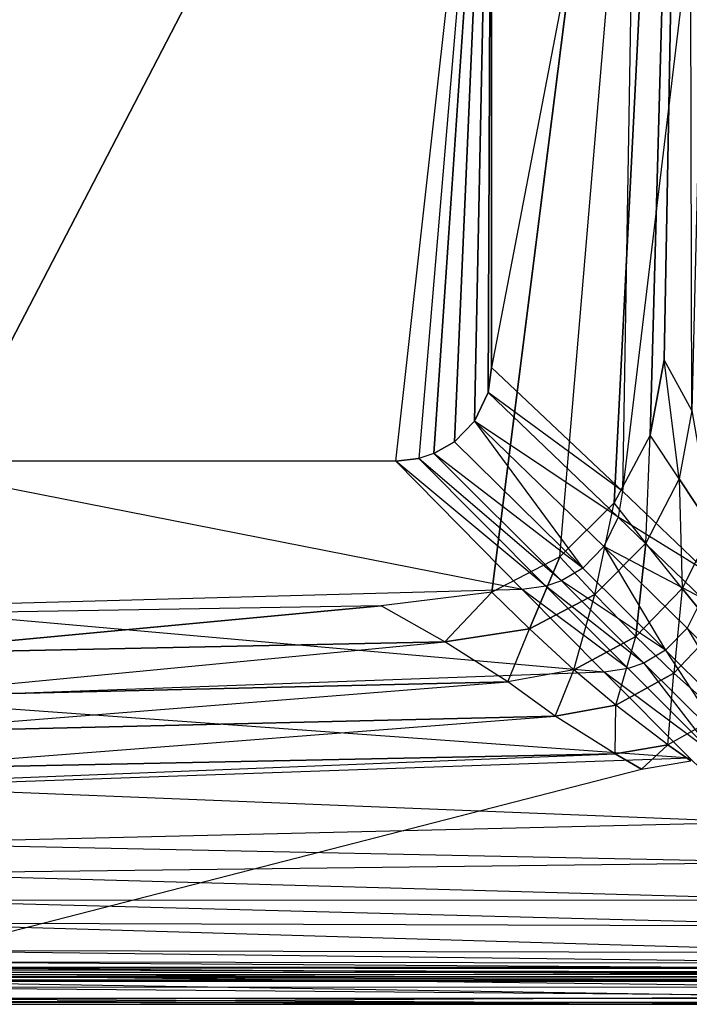
# Model space of a CAD drawing. Extents: x 0 to 0.55, y -0.465 to 0.
# Drawn here: x 0.311 to 0.469, y -0.465 to -0.233 of the extents above; entities that cross this region are included whole.
import ezdxf

# ---------------------------------------------------------------- set-up
doc = ezdxf.new("R2010")
doc.units = 0
doc.header["$MEASUREMENT"] = 0
for name, color, linetype in [('L3_BECKEN__N_8_1096_2_________1', 7, 'Continuous'), ('L6_BECKEN__N_8_1096_2_________1', 7, 'Continuous'), ('L7_BECKEN__N_8_1096_2_________1', 7, 'Continuous')]:
    doc.layers.add(name, color=color, linetype=linetype)

msp = doc.modelspace()

# ---------------------------------------------------------------- linework, layer by layer
at = {"layer": 'L3_BECKEN__N_8_1096_2_________1', "color": 8}
for points, invisible_edges in [([(0.468606, 0), (0.087638, -0.312842), (0.081826, 0), (0.468606, 0)], 13), ([(0.087638, -0.312842), (0.468606, 0), (0.090942, -0.330622), (0.087638, -0.312842)], 10), ([(0.090942, -0.330622), (0.468606, 0), (0.099394, -0.346611), (0.090942, -0.330622)], 13), ([(0.099394, -0.346611), (0.468606, 0), (0.112226, -0.359354), (0.099394, -0.346611)], 10), ([(0.112226, -0.359354), (0.468606, 0), (0.128273, -0.367695), (0.112226, -0.359354)], 13), ([(0.128273, -0.367695), (0.468606, 0), (0.154428, -0.370876), (0.128273, -0.367695)], 10), ([(0.154428, -0.370876), (0.468606, 0), (0.275216, -0.372893), (0.154428, -0.370876)], 13), ([(0.275216, -0.372893), (0.468606, 0), (0.396003, -0.370876), (0.275216, -0.372893)], 10), ([(0.396003, -0.370876), (0.468606, 0), (0.422159, -0.367695), (0.396003, -0.370876)], 9), ([(0.422159, -0.367695), (0.468606, 0), (0.438205, -0.359354), (0.422159, -0.367695)], 10), ([(0.438205, -0.359354), (0.468606, 0), (0.451038, -0.346611), (0.438205, -0.359354)], 8), ([(0.451038, -0.346611), (0.468606, 0), (0.45949, -0.330622), (0.451038, -0.346611)], 8), ([(0.45949, -0.330622), (0.468606, 0), (0.462794, -0.312842), (0.45949, -0.330622)], 8), ([(0.469375, -0.324765, 0.006004), (0.462794, -0.312842), (0.468606, 0), (0.469375, -0.324765, 0.006004)], 12), ([(0.477122, 0, 0.005416), (0.469375, -0.324765, 0.006004), (0.468606, 0), (0.477122, 0, 0.005416)], 12), ([(0.46637, -0.340955, 0.006086), (0.45949, -0.330622), (0.462794, -0.312842), (0.46637, -0.340955, 0.006086)], 12), ([(0.469375, -0.324765, 0.006004), (0.46637, -0.340955, 0.006086), (0.462794, -0.312842), (0.469375, -0.324765, 0.006004)], 12), ([(0.469375, -0.324765, 0.006004), (0.474143, -0.352761, 0.021751), (0.46637, -0.340955, 0.006086), (0.469375, -0.324765, 0.006004)], 12), ([(0.45949, -0.330622), (0.458494, -0.35611, 0.006179), (0.451038, -0.346611), (0.45949, -0.330622)], 13), ([(0.458494, -0.35611, 0.006179), (0.45949, -0.330622), (0.46637, -0.340955, 0.006086), (0.458494, -0.35611, 0.006179)], 10), ([(0.46637, -0.340955, 0.006086), (0.467041, -0.366849, 0.02175), (0.458494, -0.35611, 0.006179), (0.46637, -0.340955, 0.006086)], 12), ([(0.46637, -0.340955, 0.006086), (0.474143, -0.352761, 0.021751), (0.467041, -0.366849, 0.02175), (0.46637, -0.340955, 0.006086)], 12), ([(0.451038, -0.346611), (0.446483, -0.368216, 0.00627), (0.438205, -0.359354), (0.451038, -0.346611)], 13), ([(0.446483, -0.368216, 0.00627), (0.451038, -0.346611), (0.458494, -0.35611, 0.006179), (0.446483, -0.368216, 0.00627)], 10), ([(0.474143, -0.352761, 0.021751), (0.474874, -0.376431, 0.042377), (0.467041, -0.366849, 0.02175), (0.474143, -0.352761, 0.021751)], 12), ([(0.458494, -0.35611, 0.006179), (0.456105, -0.37813, 0.02175), (0.446483, -0.368216, 0.00627), (0.458494, -0.35611, 0.006179)], 12), ([(0.467041, -0.366849, 0.02175), (0.456105, -0.37813, 0.02175), (0.458494, -0.35611, 0.006179), (0.467041, -0.366849, 0.02175)], 12), ([(0.438205, -0.359354), (0.431059, -0.376375, 0.006367), (0.422159, -0.367695), (0.438205, -0.359354)], 12), ([(0.446483, -0.368216, 0.00627), (0.431059, -0.376375, 0.006367), (0.438205, -0.359354), (0.446483, -0.368216, 0.00627)], 12), ([(0.467041, -0.366849, 0.02175), (0.465069, -0.386835, 0.042302), (0.456105, -0.37813, 0.02175), (0.467041, -0.366849, 0.02175)], 12), ([(0.467041, -0.366849, 0.02175), (0.474874, -0.376431, 0.042377), (0.465069, -0.386835, 0.042302), (0.467041, -0.366849, 0.02175)], 12), ([(0.422159, -0.367695), (0.411061, -0.379424, 0.006459), (0.396003, -0.370876), (0.422159, -0.367695)], 12), ([(0.431059, -0.376375, 0.006367), (0.411061, -0.379424, 0.006459), (0.422159, -0.367695), (0.431059, -0.376375, 0.006367)], 12), ([(0.441516, -0.386021, 0.021748), (0.431059, -0.376375, 0.006367), (0.446483, -0.368216, 0.00627), (0.441516, -0.386021, 0.021748)], 12), ([(0.456105, -0.37813, 0.02175), (0.441516, -0.386021, 0.021748), (0.446483, -0.368216, 0.00627), (0.456105, -0.37813, 0.02175)], 12), ([(0.396003, -0.370876), (0.275216, -0.38227, 0.007105), (0.275216, -0.372893), (0.396003, -0.370876)], 12), ([(0.411061, -0.379424, 0.006459), (0.275216, -0.38227, 0.007105), (0.396003, -0.370876), (0.411061, -0.379424, 0.006459)], 12), ([(0.425929, -0.388866, 0.021747), (0.411061, -0.379424, 0.006459), (0.431059, -0.376375, 0.006367), (0.425929, -0.388866, 0.021747)], 12), ([(0.441516, -0.386021, 0.021748), (0.425929, -0.388866, 0.021747), (0.431059, -0.376375, 0.006367), (0.441516, -0.386021, 0.021748)], 12), ([(0.474874, -0.376431, 0.042377), (0.476105, -0.396698, 0.074262), (0.465069, -0.386835, 0.042302), (0.474874, -0.376431, 0.042377)], 12), ([(0.451377, -0.394397, 0.042221), (0.441516, -0.386021, 0.021748), (0.456105, -0.37813, 0.02175), (0.451377, -0.394397, 0.042221)], 12), ([(0.465069, -0.386835, 0.042302), (0.451377, -0.394397, 0.042221), (0.456105, -0.37813, 0.02175), (0.465069, -0.386835, 0.042302)], 12), ([(0.425929, -0.388866, 0.021747), (0.275216, -0.392427, 0.021737), (0.411061, -0.379424, 0.006459), (0.425929, -0.388866, 0.021747)], 12), ([(0.275216, -0.392427, 0.021737), (0.275216, -0.38227, 0.007105), (0.411061, -0.379424, 0.006459), (0.275216, -0.392427, 0.021737)], 12), ([(0.441516, -0.386021, 0.021748), (0.437097, -0.39698, 0.042145), (0.425929, -0.388866, 0.021747), (0.441516, -0.386021, 0.021748)], 13), ([(0.437097, -0.39698, 0.042145), (0.441516, -0.386021, 0.021748), (0.451377, -0.394397, 0.042221), (0.437097, -0.39698, 0.042145)], 10), ([(0.463694, -0.40373, 0.074102), (0.451377, -0.394397, 0.042221), (0.465069, -0.386835, 0.042302), (0.463694, -0.40373, 0.074102)], 12), ([(0.476105, -0.396698, 0.074262), (0.463694, -0.40373, 0.074102), (0.465069, -0.386835, 0.042302), (0.476105, -0.396698, 0.074262)], 12), ([(0.437097, -0.39698, 0.042145), (0.275216, -0.400833, 0.041605), (0.425929, -0.388866, 0.021747), (0.437097, -0.39698, 0.042145)], 12), ([(0.275216, -0.400833, 0.041605), (0.275216, -0.392427, 0.021737), (0.425929, -0.388866, 0.021747), (0.275216, -0.400833, 0.041605)], 12), ([(0.451232, -0.40588, 0.073951), (0.437097, -0.39698, 0.042145), (0.451377, -0.394397, 0.042221), (0.451232, -0.40588, 0.073951)], 12), ([(0.463694, -0.40373, 0.074102), (0.451232, -0.40588, 0.073951), (0.451377, -0.394397, 0.042221), (0.463694, -0.40373, 0.074102)], 12), ([(0.451232, -0.40588, 0.073951), (0.275216, -0.409497, 0.072882), (0.437097, -0.39698, 0.042145), (0.451232, -0.40588, 0.073951)], 12), ([(0.275216, -0.409497, 0.072882), (0.275216, -0.400833, 0.041605), (0.437097, -0.39698, 0.042145), (0.275216, -0.409497, 0.072882)], 12), ([(0.476105, -0.396698, 0.074262), (0.46908, -0.407544, 0.090012), (0.463694, -0.40373, 0.074102), (0.476105, -0.396698, 0.074262)], 13), ([(0.457445, -0.40948, 0.090012), (0.451232, -0.40588, 0.073951), (0.463694, -0.40373, 0.074102), (0.457445, -0.40948, 0.090012)], 12), ([(0.457445, -0.40948, 0.090012), (0.463694, -0.40373, 0.074102), (0.46908, -0.407544, 0.090012), (0.457445, -0.40948, 0.090012)], 12), ([(0.275215, -0.412852, 0.090012), (0.451232, -0.40588, 0.073951), (0.457445, -0.40948, 0.090012), (0.275215, -0.412852, 0.090012)], 12), ([(0.275215, -0.412852, 0.090012), (0.275216, -0.409497, 0.072882), (0.451232, -0.40588, 0.073951), (0.275215, -0.412852, 0.090012)], 12)]:
    msp.add_3dface(points, dxfattribs=dict(at, invisible_edges=invisible_edges))
at = {"layer": 'L6_BECKEN__N_8_1096_2_________1', "color": 8}
for points, invisible_edges in [([(0.128417, -0.134629, 0.080036), (0.129176, -0.320518, 0.080036), (0.422015, -0.134629, 0.080036), (0.128417, -0.134629, 0.080036)], 10), ([(0.422015, -0.134629, 0.080036), (0.129176, -0.320518, 0.080036), (0.132372, -0.327266, 0.080036), (0.422015, -0.134629, 0.080036)], 13), ([(0.422015, -0.134629, 0.080036), (0.132372, -0.327266, 0.080036), (0.137132, -0.332161, 0.080036), (0.422015, -0.134629, 0.080036)], 10), ([(0.422015, -0.134629, 0.080036), (0.137132, -0.332161, 0.080036), (0.141996, -0.334938, 0.080036), (0.422015, -0.134629, 0.080036)], 13), ([(0.422015, -0.134629, 0.080036), (0.141996, -0.334938, 0.080036), (0.145532, -0.336084, 0.080036), (0.422015, -0.134629, 0.080036)], 10), ([(0.422015, -0.134629, 0.080036), (0.145532, -0.336084, 0.080036), (0.150932, -0.336714, 0.080036), (0.422015, -0.134629, 0.080036)], 13), ([(0.422015, -0.134629, 0.080036), (0.150932, -0.336714, 0.080036), (0.399499, -0.336714, 0.080036), (0.422015, -0.134629, 0.080036)], 10), ([(0.422015, -0.134629, 0.080036), (0.399499, -0.336714, 0.080036), (0.404899, -0.336084, 0.080036), (0.422015, -0.134629, 0.080036)], 13), ([(0.422015, -0.134629, 0.080036), (0.404899, -0.336084, 0.080036), (0.408436, -0.334938, 0.080036), (0.422015, -0.134629, 0.080036)], 10), ([(0.422015, -0.134629, 0.080036), (0.408436, -0.334938, 0.080036), (0.4133, -0.332161, 0.080036), (0.422015, -0.134629, 0.080036)], 8), ([(0.422015, -0.134629, 0.080036), (0.4133, -0.332161, 0.080036), (0.418059, -0.327266, 0.080036), (0.422015, -0.134629, 0.080036)], 8), ([(0.422015, -0.134629, 0.080036), (0.418059, -0.327266, 0.080036), (0.421256, -0.320518, 0.080036), (0.422015, -0.134629, 0.080036)], 8), ([(0.422015, -0.134629, 0.080036), (0.421256, -0.320518, 0.080036), (0.42206, -0.314603, 0.080036), (0.422015, -0.134629, 0.080036)], 8), ([(0.456515, -0.134629, 0.085337), (0.422015, -0.134629, 0.080036), (0.42206, -0.314603, 0.080036), (0.456515, -0.134629, 0.085337)], 12), ([(0.456515, -0.134629, 0.085337), (0.42206, -0.314603, 0.080036), (0.452983, -0.343838, 0.085337), (0.456515, -0.134629, 0.085337)], 12), ([(0.478141, -0.134629, 0.094611), (0.452983, -0.343838, 0.085337), (0.47286, -0.362883, 0.094611), (0.478141, -0.134629, 0.094611)], 12), ([(0.478141, -0.134629, 0.094611), (0.456515, -0.134629, 0.085337), (0.452983, -0.343838, 0.085337), (0.478141, -0.134629, 0.094611)], 12), ([(0.452983, -0.343838, 0.085337), (0.42206, -0.314603, 0.080036), (0.421256, -0.320518, 0.080036), (0.452983, -0.343838, 0.085337)], 12), ([(0.451995, -0.349938, 0.085337), (0.421256, -0.320518, 0.080036), (0.418059, -0.327266, 0.080036), (0.451995, -0.349938, 0.085337)], 12), ([(0.452983, -0.343838, 0.085337), (0.421256, -0.320518, 0.080036), (0.451995, -0.349938, 0.085337), (0.452983, -0.343838, 0.085337)], 12), ([(0.443596, -0.362024, 0.085337), (0.418059, -0.327266, 0.080036), (0.4133, -0.332161, 0.080036), (0.443596, -0.362024, 0.085337)], 13), ([(0.451995, -0.349938, 0.085337), (0.418059, -0.327266, 0.080036), (0.448567, -0.356917, 0.085337), (0.451995, -0.349938, 0.085337)], 12), ([(0.418059, -0.327266, 0.080036), (0.443596, -0.362024, 0.085337), (0.448567, -0.356917, 0.085337), (0.418059, -0.327266, 0.080036)], 10), ([(0.443596, -0.362024, 0.085337), (0.4133, -0.332161, 0.080036), (0.408436, -0.334938, 0.080036), (0.443596, -0.362024, 0.085337)], 12), ([(0.429339, -0.367033, 0.085337), (0.399499, -0.336714, 0.080036), (0.275216, -0.336725, 0.080036), (0.429339, -0.367033, 0.085337)], 12), ([(0.429339, -0.367033, 0.085337), (0.275216, -0.336725, 0.080036), (0.275216, -0.371225, 0.085337), (0.429339, -0.367033, 0.085337)], 12), ([(0.434907, -0.366235, 0.085337), (0.404899, -0.336084, 0.080036), (0.399499, -0.336714, 0.080036), (0.434907, -0.366235, 0.085337)], 12), ([(0.434907, -0.366235, 0.085337), (0.399499, -0.336714, 0.080036), (0.429339, -0.367033, 0.085337), (0.434907, -0.366235, 0.085337)], 12), ([(0.438558, -0.364974, 0.085337), (0.408436, -0.334938, 0.080036), (0.404899, -0.336084, 0.080036), (0.438558, -0.364974, 0.085337)], 12), ([(0.438558, -0.364974, 0.085337), (0.404899, -0.336084, 0.080036), (0.434907, -0.366235, 0.085337), (0.438558, -0.364974, 0.085337)], 12), ([(0.443596, -0.362024, 0.085337), (0.408436, -0.334938, 0.080036), (0.438558, -0.364974, 0.085337), (0.443596, -0.362024, 0.085337)], 12), ([(0.47286, -0.362883, 0.094611), (0.452983, -0.343838, 0.085337), (0.451995, -0.349938, 0.085337), (0.47286, -0.362883, 0.094611)], 12), ([(0.471781, -0.369074, 0.094611), (0.451995, -0.349938, 0.085337), (0.448567, -0.356917, 0.085337), (0.471781, -0.369074, 0.094611)], 12), ([(0.47286, -0.362883, 0.094611), (0.451995, -0.349938, 0.085337), (0.471781, -0.369074, 0.094611), (0.47286, -0.362883, 0.094611)], 12), ([(0.463166, -0.381376, 0.094611), (0.448567, -0.356917, 0.085337), (0.443596, -0.362024, 0.085337), (0.463166, -0.381376, 0.094611)], 13), ([(0.471781, -0.369074, 0.094611), (0.448567, -0.356917, 0.085337), (0.46824, -0.376166, 0.094611), (0.471781, -0.369074, 0.094611)], 12), ([(0.448567, -0.356917, 0.085337), (0.463166, -0.381376, 0.094611), (0.46824, -0.376166, 0.094611), (0.448567, -0.356917, 0.085337)], 10), ([(0.463166, -0.381376, 0.094611), (0.443596, -0.362024, 0.085337), (0.438558, -0.364974, 0.085337), (0.463166, -0.381376, 0.094611)], 12), ([(0.458043, -0.384411, 0.094611), (0.438558, -0.364974, 0.085337), (0.434907, -0.366235, 0.085337), (0.458043, -0.384411, 0.094611)], 12), ([(0.463166, -0.381376, 0.094611), (0.438558, -0.364974, 0.085337), (0.458043, -0.384411, 0.094611), (0.463166, -0.381376, 0.094611)], 12), ([(0.448685, -0.386609, 0.094611), (0.429339, -0.367033, 0.085337), (0.275216, -0.371225, 0.085337), (0.448685, -0.386609, 0.094611)], 12), ([(0.454336, -0.385729, 0.094611), (0.434907, -0.366235, 0.085337), (0.429339, -0.367033, 0.085337), (0.454336, -0.385729, 0.094611)], 12), ([(0.454336, -0.385729, 0.094611), (0.429339, -0.367033, 0.085337), (0.448685, -0.386609, 0.094611), (0.454336, -0.385729, 0.094611)], 12), ([(0.458043, -0.384411, 0.094611), (0.434907, -0.366235, 0.085337), (0.454336, -0.385729, 0.094611), (0.458043, -0.384411, 0.094611)], 12), ([(0.488531, -0.396331, 0.111433), (0.471781, -0.369074, 0.094611), (0.46824, -0.376166, 0.094611), (0.488531, -0.396331, 0.111433)], 13), ([(0.448685, -0.386609, 0.094611), (0.275216, -0.371225, 0.085337), (0.275216, -0.39285, 0.094611), (0.448685, -0.386609, 0.094611)], 12), ([(0.48343, -0.401569, 0.111433), (0.46824, -0.376166, 0.094611), (0.463166, -0.381376, 0.094611), (0.48343, -0.401569, 0.111433)], 13), ([(0.46824, -0.376166, 0.094611), (0.48343, -0.401569, 0.111433), (0.488531, -0.396331, 0.111433), (0.46824, -0.376166, 0.094611)], 10), ([(0.478285, -0.404626, 0.111433), (0.463166, -0.381376, 0.094611), (0.458043, -0.384411, 0.094611), (0.478285, -0.404626, 0.111433)], 13), ([(0.463166, -0.381376, 0.094611), (0.478285, -0.404626, 0.111433), (0.48343, -0.401569, 0.111433), (0.463166, -0.381376, 0.094611)], 10), ([(0.474562, -0.405959, 0.111433), (0.454336, -0.385729, 0.094611), (0.448685, -0.386609, 0.094611), (0.474562, -0.405959, 0.111433)], 12), ([(0.474562, -0.405959, 0.111433), (0.458043, -0.384411, 0.094611), (0.454336, -0.385729, 0.094611), (0.474562, -0.405959, 0.111433)], 13), ([(0.458043, -0.384411, 0.094611), (0.474562, -0.405959, 0.111433), (0.478285, -0.404626, 0.111433), (0.458043, -0.384411, 0.094611)], 10), ([(0.46889, -0.40686, 0.111433), (0.448685, -0.386609, 0.094611), (0.275216, -0.39285, 0.094611), (0.46889, -0.40686, 0.111433)], 12), ([(0.474562, -0.405959, 0.111433), (0.448685, -0.386609, 0.094611), (0.46889, -0.40686, 0.111433), (0.474562, -0.405959, 0.111433)], 12), ([(0.46889, -0.40686, 0.111433), (0.275216, -0.39285, 0.094611), (0.275216, -0.413645, 0.111433), (0.46889, -0.40686, 0.111433)], 12), ([(0.484275, -0.422019, 0.130482), (0.46889, -0.40686, 0.111433), (0.275216, -0.413645, 0.111433), (0.484275, -0.422019, 0.130482)], 12), ([(0.484275, -0.422019, 0.130482), (0.275216, -0.413645, 0.111433), (0.275216, -0.427062, 0.130482), (0.484275, -0.422019, 0.130482)], 12), ([(0.494047, -0.431493, 0.145388), (0.484275, -0.422019, 0.130482), (0.275216, -0.427062, 0.130482), (0.494047, -0.431493, 0.145388)], 12), ([(0.494047, -0.431493, 0.145388), (0.275216, -0.427062, 0.130482), (0.275216, -0.434169, 0.145388), (0.494047, -0.431493, 0.145388)], 12), ([(0.503401, -0.440502, 0.160652), (0.494047, -0.431493, 0.145388), (0.275216, -0.434169, 0.145388), (0.503401, -0.440502, 0.160652)], 12), ([(0.503401, -0.440502, 0.160652), (0.275216, -0.434169, 0.145388), (0.275216, -0.440409, 0.160652), (0.503401, -0.440502, 0.160652)], 12), ([(0.509567, -0.446577, 0.16828), (0.275216, -0.440409, 0.160652), (0.275216, -0.445789, 0.16828), (0.509567, -0.446577, 0.16828)], 12), ([(0.509567, -0.446577, 0.16828), (0.503401, -0.440502, 0.160652), (0.275216, -0.440409, 0.160652), (0.509567, -0.446577, 0.16828)], 12), ([(0.515824, -0.452856, 0.173288), (0.275216, -0.445789, 0.16828), (0.275216, -0.452292, 0.173288), (0.515824, -0.452856, 0.173288)], 12), ([(0.515824, -0.452856, 0.173288), (0.509567, -0.446577, 0.16828), (0.275216, -0.445789, 0.16828), (0.515824, -0.452856, 0.173288)], 12), ([(0.518259, -0.455316, 0.17462), (0.275216, -0.452292, 0.173288), (0.275216, -0.454981, 0.17462), (0.518259, -0.455316, 0.17462)], 12), ([(0.518259, -0.455316, 0.17462), (0.515824, -0.452856, 0.173288), (0.275216, -0.452292, 0.173288), (0.518259, -0.455316, 0.17462)], 12), ([(0.519562, -0.456639, 0.174977), (0.275216, -0.454981, 0.17462), (0.275216, -0.456477, 0.174977), (0.519562, -0.456639, 0.174977)], 12), ([(0.519562, -0.456639, 0.174977), (0.518259, -0.455316, 0.17462), (0.275216, -0.454981, 0.17462), (0.519562, -0.456639, 0.174977)], 12), ([(0.520879, -0.457978, 0.174995), (0.275216, -0.456477, 0.174977), (0.029553, -0.457978, 0.174995), (0.520879, -0.457978, 0.174995)], 12), ([(0.02965, -0.456317, 0.090004), (0.520849, -0.457463, 0.09014), (0.029583, -0.457463, 0.09014), (0.02965, -0.456317, 0.090004)], 13), ([(0.520849, -0.457463, 0.09014), (0.02965, -0.456317, 0.090004), (0.520782, -0.456317, 0.090004), (0.520849, -0.457463, 0.09014)], 10), ([(0.520879, -0.457978, 0.174995), (0.519562, -0.456639, 0.174977), (0.275216, -0.456477, 0.174977), (0.520879, -0.457978, 0.174995)], 12), ([(0.520849, -0.457463, 0.09014), (0.275216, -0.458502, 0.090699), (0.275216, -0.457492, 0.090141), (0.520849, -0.457463, 0.09014)], 13), ([(0.275216, -0.458502, 0.090699), (0.520849, -0.457463, 0.09014), (0.520907, -0.458473, 0.090698), (0.275216, -0.458502, 0.090699)], 10), ([(0.275216, -0.458007, 0.174995), (0.521053, -0.460969, 0.174387), (0.520879, -0.457978, 0.174995), (0.275216, -0.458007, 0.174995)], 10), ([(0.521053, -0.460969, 0.174387), (0.275216, -0.458007, 0.174995), (0.275216, -0.460999, 0.174388), (0.521053, -0.460969, 0.174387)], 13), ([(0.520949, -0.459197, 0.091596), (0.275216, -0.458502, 0.090699), (0.520907, -0.458473, 0.090698), (0.520949, -0.459197, 0.091596)], 13), ([(0.275216, -0.458502, 0.090699), (0.520949, -0.459197, 0.091596), (0.275216, -0.459226, 0.091597), (0.275216, -0.458502, 0.090699)], 10), ([(0.520969, -0.459529, 0.092701), (0.275216, -0.459226, 0.091597), (0.520949, -0.459197, 0.091596), (0.520969, -0.459529, 0.092701)], 13), ([(0.275216, -0.459226, 0.091597), (0.520969, -0.459529, 0.092701), (0.275216, -0.459558, 0.092702), (0.275216, -0.459226, 0.091597)], 10), ([(0.521203, -0.463561, 0.133714), (0.275216, -0.459558, 0.092702), (0.520969, -0.459529, 0.092701), (0.521203, -0.463561, 0.133714)], 13), ([(0.275216, -0.459558, 0.092702), (0.521203, -0.463561, 0.133714), (0.275216, -0.46359, 0.133715), (0.275216, -0.459558, 0.092702)], 10), ([(0.275216, -0.460999, 0.174388), (0.521177, -0.463101, 0.172872), (0.521053, -0.460969, 0.174387), (0.275216, -0.460999, 0.174388)], 10), ([(0.521177, -0.463101, 0.172872), (0.275216, -0.460999, 0.174388), (0.275216, -0.46313, 0.172874), (0.521177, -0.463101, 0.172872)], 13), ([(0.521177, -0.463101, 0.172872), (0.275216, -0.464526, 0.170682), (0.521258, -0.464497, 0.170681), (0.521177, -0.463101, 0.172872)], 13), ([(0.275216, -0.464526, 0.170682), (0.521177, -0.463101, 0.172872), (0.275216, -0.46313, 0.172874), (0.275216, -0.464526, 0.170682)], 10), ([(0.521285, -0.464971, 0.168093), (0.275216, -0.46359, 0.133715), (0.521203, -0.463561, 0.133714), (0.521285, -0.464971, 0.168093)], 13), ([(0.275216, -0.46359, 0.133715), (0.521285, -0.464971, 0.168093), (0.275216, -0.465, 0.168095), (0.275216, -0.46359, 0.133715)], 10), ([(0.521258, -0.464497, 0.170681), (0.275216, -0.465, 0.168095), (0.521285, -0.464971, 0.168093), (0.521258, -0.464497, 0.170681)], 13), ([(0.275216, -0.465, 0.168095), (0.521258, -0.464497, 0.170681), (0.275216, -0.464526, 0.170682), (0.275216, -0.465, 0.168095)], 10)]:
    msp.add_3dface(points, dxfattribs=dict(at, invisible_edges=invisible_edges))
at = {"layer": 'L7_BECKEN__N_8_1096_2_________1', "color": 8}
for points, invisible_edges in [([(0.520782, -0.456317, 0.090022), (0.457445, -0.40948, 0.090018), (0.46908, -0.407544, 0.090018), (0.520782, -0.456317, 0.090022)], 13), ([(0.457445, -0.40948, 0.090018), (0.275217, -0.456347, 0.090012), (0.275217, -0.412852, 0.090012), (0.457445, -0.40948, 0.090018)], 13), ([(0.275217, -0.456347, 0.090012), (0.457445, -0.40948, 0.090018), (0.520782, -0.456317, 0.090022), (0.275217, -0.456347, 0.090012)], 10)]:
    msp.add_3dface(points, dxfattribs=dict(at, invisible_edges=invisible_edges))

doc.saveas('drawing.dxf')
